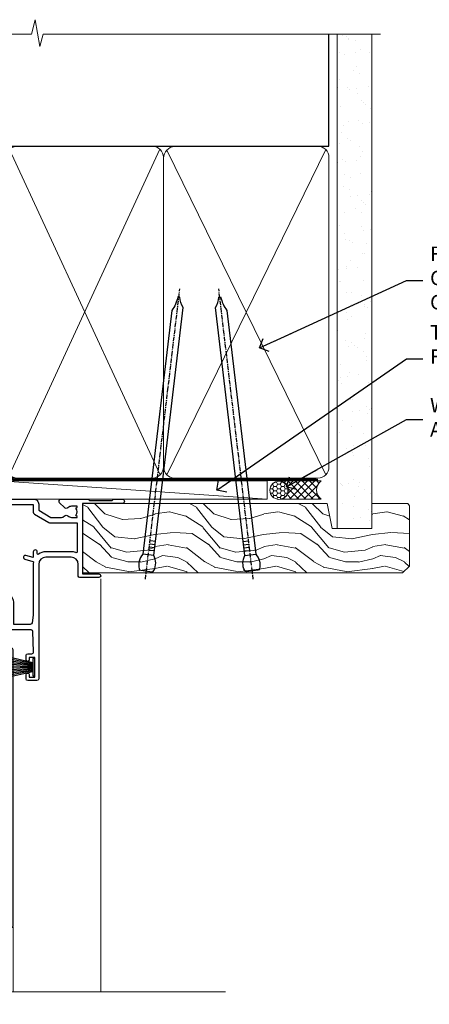
# Model space of a CAD drawing. Units: millimetres. Extents: x 0 to 209961, y -991 to 1143.
# Drawn here: x 4984 to 5096, y 872 to 1143 of the extents above; entities that cross this region are included whole.
import ezdxf
from ezdxf import colors
from ezdxf.entities.mleader import LeaderData, LeaderLine
from ezdxf.math import Vec2, Vec3

# ---------------------------------------------------------------- set-up
doc = ezdxf.new("R2010")
doc.units = ezdxf.units.MM
doc.linetypes.add('CENTER', pattern=[2, 1.25, -0.25, 0.25, -0.25])
doc.linetypes.add('Dashed', pattern=[564.4444465637206, 282.2222232818604, -282.2222232818602])
doc.layers.add('Aluminium Systems Ltd Joinery Detail', color=7, linetype='Continuous')
doc.layers.add('Aluminium Systems Ltd Notes', color=7, linetype='Continuous')
doc.styles.get("Standard").update_dxf_attribs({"font": 'arial.ttf'})

# ---------------------------------------------------------------- blocks, each defined once
blk = doc.blocks.new('_Open90')
at = {"color": 0, "linetype": 'ByBlock', "lineweight": -2}
for p, q in [((0, 0), (-2.439666651745029, 0)), ((-0.5, 0.5), (0, 0)), ((0, 0), (-0.5, -0.5))]:
    blk.add_line(p, q, dxfattribs=at)
blk = doc.blocks.new('NZ212')
at = {"color": 8}
for p, q in [((-3.500000000000561, 5.193747284970243), (-3.500000000000504, 0.8062527150308938)), ((3.499999999999496, 0.8062527150308938), (3.499999999999439, 5.193747284970243))]:
    blk.add_line(p, q, dxfattribs=at)
blk.add_lwpolyline([(3.499999999999325, 0.806252715030837, -0.2303579185802505), (-3.500000000000391, 0.8062527150308938, -0.4607158371604556), (-7.000000000000504, 0.8062527150299843), (-7.000000000000448, 5.193747284970527, -0.4607158371605248), (-3.500000000000391, 5.1937472849703, -0.2303579185802505), (3.499999999999496, 5.1937472849703, -0.460715837160475), (6.999999999999432, 5.193747284970243), (6.999999999999488, 0.8062527150307233, -0.4607158371604521)], format="xyb", close=True, dxfattribs=at)
for points in [[(-5.249999999999993, 6.000000000001137), (5.25, 6.000000000001137)], [(-5.249999999999993, 0), (5.25, 0)]]:
    blk.add_lwpolyline(points, dxfattribs=at)
blk.add_lwpolyline([(-4.999999999999993, 6.000000000001137, -0.4142135623730951), (-4.199999999999982, 6.800000000001091), (4.199999999999989, 6.800000000001091, -0.414213562373095), (5, 6.00000000000108)], format="xyb", dxfattribs=at)
blk = doc.blocks.new('C438-20694')
blk.add_lwpolyline([(25.21254076055509, 0.7499998121184035, -0.414213562373095), (24.46254076055509, -1.87881596502848e-07), (22.71253547302938, -1.87881596502848e-07, -0.6681786379192989), (22.57111411679187, 0.3414211683557369), (23.22969276055453, 0.9999998121184035), (24.01255076055502, 0.9999998121184035), (24.01255076055502, 2.499999812118403), (1.500000593779706, 2.499999812118403), (1.000000593779706, 1.999999812118403), (0.2000005937796949, 1.999999812118403, -0.414213562373095), (5.937797062927075e-07, 2.199999812118392), (5.937797062927075e-07, 20.79999981211841, -0.414213562373095), (0.2000005937796949, 20.9999998121184), (3.399990593779595, 20.9999998121184, -0.414213562373095), (3.899990593779595, 20.4999998121184), (3.899990593779595, 19.35001781211849, -0.9999999999999999), (2.999960593779807, 19.35001781211849), (2.999960593779807, 19.9999998121184), (1.500000593779706, 19.9999998121184), (1.500000593779706, 14.59999981211831), (2.999960593779807, 14.59999981211831), (2.999960593779807, 15.24997681211835, -0.9999999999999999), (3.899990593779595, 15.24997681211835), (3.899990593779595, 14.34999981211831, -0.414213562373095), (3.149990593779595, 13.59999981211831), (1.500000593779706, 13.59999981211831), (1.500000593779706, 3.699999812118222), (3.800010593780545, 3.699999812118222), (3.800010593780545, 5.299999812118131, -0.9999999999999999), (4.600010593779817, 5.299999812118131), (4.600010593779817, 3.699999812118222), (24.46254076055509, 3.699999812118222, -0.414213562373095), (25.21254076055509, 2.949999812118222)], format="xyb", close=True)
blk = doc.blocks.new('DY470')
blk.add_lwpolyline([(5.750000019156957, 8.125391938145093), (8.75000001915696, 9.999999993873065), (8.75000001915696, 11.49999999387307), (0.3278039490302049, 10.7631533157444, 0.3639702342661999), (0.1459961579613847, 10.58134552467558), (1.915696401511013e-08, 8.912602022139758), (1.750000019156953, 8.912602022139755), (1.750000019156964, 5.912602022139762), (1.915696756782381e-08, 5.759496860969403), (1.915696756782381e-08, 5.459496860969391), (2.488722105443436, 2.493553373668941), (1.950000019156963, 2.446421298327838), (1.950000019156963, 2.146421298327837), (3.751061344076014, -6.12693185075841e-09), (4.154563361906835, -6.12693185075841e-09), (8.75000001915696, 2.241344210304117), (8.750000019156946, 3.041344210304118), (5.75000001915696, 2.778878219726348), (5.75000001915695, 4.261824901123624), (8.750000019156946, 5.725022666821207), (8.750000019156946, 6.525022666821215), (5.75000001915696, 6.262556676243449)], format="xyb", close=True)
blk = doc.blocks.new('C471-20683')
at = {"flags": 128}
for points in [[(38.50000000024079, 57.99999991084985), (38.50000000024124, 60.99999991084985), (36.90000000020677, 60.99999991084985, -0.9999999999999999), (36.90000000020677, 61.79999991085094), (38.50000000024079, 61.79999991084912), (38.50000000024033, 69.49999991084985), (37.00000000020805, 69.49999991084985, -0.4142135623724957), (36.50000000020805, 69.99999991084803), (36.50000000020623, 71.29999991085094, -0.9999999999999999), (37.40000000020677, 71.29999991085094), (37.40000000020677, 70.49999991084985), (38.90000000020677, 70.49999991084985), (38.90000000020677, 75.99999991084985), (37.40000000020677, 75.99999991084985), (37.40000000020586, 75.19999991085058, -0.9999999999999999), (36.50000000020714, 75.19999991085058), (36.50000000024033, 76.49999991084985, -0.414213562373095), (37.00000000024033, 76.99999991084985), (39.50000000024079, 76.99999991084985, -0.414213562373095), (40.00000000024079, 76.49999991084985), (40.00000000024079, 0.4999999108498514, -0.414213562373095), (39.50000000024079, -8.915014859667281e-08), (38.90000000024042, -8.915014859667281e-08, -0.414213562373095), (38.40000000024042, 0.4999999108498514), (38.40000000024042, 3.999999910849851), (1.600000000240698, 3.999999910849624), (1.600000000240698, 0.499999910849624, -0.414213562373095), (1.100000000240698, -8.915037597034825e-08), (0.5000000002407887, -8.915037597034825e-08, -0.414213562373095), (2.407887222943828e-10, 0.499999910849624), (2.407887222943828e-10, 57.49999991084985, -0.414213562373095), (0.5000000002407887, 57.99999991084985), (9.604407955129545, 57.99999991085008, -0.6690645461982968), (10.09505984306384, 56.8113469992239, 2.4225992824174), (12.70494015741781, 56.81134699922413, -0.6690645461983258), (13.19559204535176, 57.99999991085011), (23.50000000024079, 57.99999991084985, -0.9999999999999999), (23.50000000024079, 56.99999991084991), (22.00000000024079, 56.99999991085008), (22.00000000024079, 55.49999991085008), (26.55662432726672, 55.49999991085008), (27.85566243294329, 57.74999991085031, -0.2679491924311882), (28.28867513483533, 57.99999991085031)], [(38.40000000024042, 5.59999991084976), (38.40000000024042, 56.39999991084971), (28.92376043094441, 56.39999991085017), (27.91339745986193, 54.64999991085014, -0.2679491924311272), (26.61435935418535, 53.89999991085017), (21.90000000024042, 53.89999991085017, -0.414213562373095), (20.40000000024042, 55.39999991085017), (20.40000000024042, 56.39999991084994), (14.98224789786013, 56.39999991084966, 0.4719332409101741), (14.78596034182578, 56.16164374646638, -1.214321321226918), (8.01403965865461, 56.16164374646655, 0.4719332409099701), (7.817752102621171, 56.39999991084971), (1.600000000240698, 56.39999991084971), (1.600000000240698, 5.599999910849533), (8.397917389780787, 5.599999910849533, 0.5745711542946811), (8.57195116430296, 5.898550635488903, -0.3376103493479403), (9.105882353182096, 9.802069462678105, -0.9999999999999999), (10.09411764729953, 8.810408732659653, 2.420132881565951), (12.70588235318235, 8.810408732659567, -0.9999999999999999), (13.69411764729949, 9.802069462677593, -0.3376103493483284), (14.22804883617562, 5.898550635485037, 0.5745711542949179), (14.40208261069006, 5.599999910849363), (25.59791738978106, 5.59999991084976, 0.5745711542938665), (25.77195116429994, 5.898550635487254, -0.3376103493479106), (26.30588235318186, 9.80206946267748, -0.9999999999998391), (27.29411764729906, 8.810408732659937, 2.420132881565951), (29.90588235318216, 8.810408732659397, -0.9999999999998793), (30.89411764729959, 9.80206946267748, -0.3376103493482747), (31.42804883617566, 5.898550635485037, 0.5745711542953365), (31.60208261069079, 5.599999910849675)]]:
    blk.add_lwpolyline(points, format="xyb", close=True, dxfattribs=at)
blk = doc.blocks.new('DY221-Comp')
blk.add_lwpolyline([(-1.819871826605237, -0.8847475032970114), (-2.101763809020483, -0.9602802323379838, 0.3394542588633712), (-2.249999999999986, -1.1534653975958), (-2.25, -1.800000000000023, -0.1052493344124674), (-2.267337635713675, -1.881452198701658), (-3.79334408928418, -5.303630496754121, -0.9133919180647162), (-4.735844364969743, -4.981867646145822), (-3.771331644650719, -1.015104479072153, 0.1257362244887155), (-3.772484225380808, -0.9160877285099478), (-4.004079121606921, -0.05176380945898029, -0.1316524975874038), (-4.004079121606921, 0.05176380858204754), (-3.772484225380808, 0.9160877285099029, 0.1257362244887155), (-3.771331644650719, 1.015104479072108), (-4.735844364969743, 4.981867646145777, -0.913391918064716), (-3.79334408928418, 5.303630496754077), (-2.267337635713675, 1.881452198701614, -0.1052493344124674), (-2.25, 1.799999999999978), (-2.249999999999986, 1.153465397595762, 0.3394542588633712), (-2.101763809020483, 0.960280232337946), (-1.819871826605237, 0.8847475032969736)], format="xyb")
blk.add_lwpolyline([(0, 1.124999999999981), (-0.301442841485013, -1.887379141862766e-14), (1.4210854715202e-14, -1.125000000000033), (-1.4210854715202e-14, -2.500000000000004), (-1, -2.499999999999976), (-1, -1.118033988749891, -0.447213595499958), (-2.25, -4.662936703425657e-15, -0.4472135954999584), (-1, 1.118033988749853), (-1, 2.499999999999953), (0, 2.499999999999953)], format="xyb", close=True)
blk = doc.blocks.new('PBF48650-2B')
for p, q in [((-1.250000000000028, 0.5000000000001634), (-2.597665527984248, 6.346691168916394)), ((-1.022727272727309, 0.5000000000001634), (-2.128493964101324, 6.397226468794443)), ((-0.795454545454561, 0.5000000000001634), (-1.657446624792101, 6.437757965357065)), ((-0.5681818181818699, 0.5000000000001634), (-1.184937038905332, 6.468216902703205)), ((-0.3409090909091788, 0.5000000000004192), (-0.71138121578241, 6.488551611591646)), ((-0.113636363636374, 0.5), (-0.2577903688768401, 7.498515529937265)), ((0.113636363636374, 0.5), (0.2577903688768401, 7.498515529937265)), ((0.3409090909091788, 0.5000000000004192), (0.71138121578241, 6.488551611591646)), ((0.5681818181818699, 0.5000000000001634), (1.184937038905332, 6.468216902703205)), ((0.795454545454561, 0.5000000000001634), (1.657446624792101, 6.437757965357065)), ((1.022727272727309, 0.5000000000001634), (2.128493964101324, 6.397226468794443)), ((1.250000000000028, 0.5000000000001634), (2.597665527984248, 6.346691168916394))]:
    blk.add_line(p, q)
blk.add_lwpolyline([(-2.400000000000006, 0), (2.400000000000006, 0), (2.400000000000006, 0.5), (-2.400000000000006, 0.5)], close=True)
blk = doc.blocks.new('SH276B')
blk.add_blockref('PBF48650-2B', (0, 0))
blk = doc.blocks.new('F352-22119')
at = {"ltscale": 0.2, "flags": 128}
blk.add_lwpolyline([(70.69999960398638, 1.650000099022435, -0.9999999999999999), (71.59999959398704, 1.650000099022435), (71.59999959398704, 1.000000105023645), (73.09999957898765, 1.000000105023645), (73.09999957898765, 6.399964116176051), (71.60000361648747, 6.399964116176051), (71.60000361648883, 5.749964122175442, -0.9999999999999999), (70.70000362648864, 5.749964122175442), (70.70000362648682, 6.899964105675025, -0.414213562373095), (71.20000362648682, 7.399964105675025), (72.28462234180881, 7.399964105675423, 0.4231146226010176), (72.78439292466248, 7.915108890756272), (72.61469237659765, 13.5151449006214, 0.4053681750130666), (72.11492179374511, 14.00000011554013), (60.59999960404787, 14.00000011553922, -0.414213562373095), (60.09999960404787, 14.50000011553922), (60.09999960405059, 17.30000011489184, -0.4142135623766468), (60.39999960405441, 17.60000011489203), (60.99999960405114, 17.6000001148802, -0.4142135623668794), (61.29999960404677, 17.30000011488093), (61.29999960404496, 15.50000011555105), (65.79999973338602, 15.50000011554923), (65.7999997333842, 21.50000011553922, 0.414213562373095), (65.2999997333842, 22.00000011553922), (34.59999960398966, 22.00000011553945, 0.414213562373095), (34.29999960399039, 21.70000011553995), (34.29999960399039, 18.40000011554523), (33.89999960399985, 18.00000011553922), (34.29999960399039, 17.60000011553413), (34.29999960399039, 14.50000011553922, -0.414213562373095), (33.79999960399039, 14.00000011553922), (27.49999960398748, 14.00000011553922, -0.414213562373095), (26.99999960398748, 14.50000011553922), (26.99999957450166, 36.50002671990725, 0.4142135943829622), (26.4999995198574, 37.00002671990725), (26.29999904467297, 37.00002668702083, -0.4142136111228518), (26.09999901158483, 37.20002668722165), (26.09999901218873, 37.80002669069719, -0.4142135088270812), (26.29999897562595, 38.00002669069792), (26.39999901239173, 38.00002670897877), (26.39999902035822, 45.90869165123397, 0.4400105305912078), (25.31284327861397, 46.90488634941241), (6.512844403188481, 45.26009959257794, 0.3888787315630561), (5.600000145939362, 44.26390489549314), (5.600000139631106, 38.00002672992443), (5.700000176194976, 38.00002671144168, -0.414213508825749), (5.90000013943029, 37.80002671123995), (5.900000138829114, 37.20002670776441, -0.4142136111268476), (5.700000105538152, 37.00002670776459), (5.499999629649778, 37.00002674105482, 0.414213594383495), (4.999999574501658, 36.50002674155778), (4.999999552346367, 14.50000013340352, -0.4142135626671839), (4.499999551844326, 14.00000013340352), (0.4999995523463667, 14.00000013743167, -0.4142135626682494), (-4.476536332731484e-07, 14.50000013793553), (-4.439301619640901e-07, 18.19615255762048, -0.1316524978434623), (0.4019233462273633, 19.6961525602371), (2.198076337193847, 22.80718079152262, 0.1316524973312993), (2.600000125841348, 24.30718078850234), (2.600000146861589, 45.18023606950985, -0.3888787321424332), (5.338532921626779, 48.16882016404881), (26.54357745999698, 50.02402114921344, 0.388878731562036), (26.99999958862071, 50.52211849775605), (26.99999960363277, 68.50000016389342, -0.4142135473095657), (27.49999960363277, 69.00000013817836), (36.79999960363386, 69.00000013817836, -0.414213562373095), (36.99999960363387, 68.80000013817855), (36.99999960363641, 67.70000013817909, -0.4142135623744267), (36.79999960363568, 67.50000013817818), (33.05620280263031, 67.50000013817927, 0.3506406725287619), (32.56845286833096, 67.11000014541098, -0.5711882837191828), (31.33842301196034, 66.71456059581254, 0.1837465194529629), (30.32499960364987, 67.1000001562322), (28.79999960363205, 67.10000015624675), (28.79999960363205, 66.85462709378746), (29.15678182787781, 66.55525126101267, 0.3639702342660622), (29.15678182787758, 64.59474905146773), (28.79999960363205, 64.29537321869222), (28.79999960363205, 64.05000015624748), (30.32499960362986, 64.05000015624702, 0.1837465194585711), (31.33842301198956, 64.43543971669315, -0.5666580929866826), (32.56612557421204, 64.05000015624745), (36.49999960363277, 64.05000015624748, -0.414213562373095), (36.99999960363277, 63.55000015624748), (36.99999960363459, 54.00000011579206, 0.4142135623866807), (40.99999960362913, 50.00000011560107), (72.79981430836744, 50.00000011523363, -0.4142525072282426), (74.20000045827636, 48.60000012760904), (74.20000045827658, 46.90829050447357), (77.5485576376883, 44.97500011554413), (80.50779977224158, 44.97500011554413, 0.2151364099820835), (81.25751136607475, 45.31323540957117, -0.4177955218262732), (82.251919983589, 45.36910123903664, 0.1859457451061216), (83.27500000543444, 44.97500011555082), (84.80000000543589, 44.97500011554595), (84.80000000543589, 45.2203731779916), (84.44321778118831, 45.51974901076821, 0.3639702342658036), (84.443217781188, 47.48025122031089), (84.80000000543589, 47.77962705308639), (84.80000000543589, 48.02500011554568), (83.27500000543444, 48.02500011553158, 0.1859457451661195), (82.25191998331637, 47.63089899181512, -0.3996395437338625), (81.28733473453177, 47.65502536851882), (79.96662405621976, 48.97573604682813, -0.6681786379194925), (80.3908881249314, 50.00000011554037), (87.8000000081098, 50.00000011553922), (88.20000000810944, 49.60000011553959), (94.40000000811017, 49.60000011553959), (94.8000000081098, 50.00000011553922), (97.20000000810944, 50.00000011553922, -0.9999999999999999), (97.20000000810944, 48.8000001155385), (86.30000000350958, 48.8000001155385), (86.30000001327755, 29.40000011559525), (90.80000001352857, 29.40000011556205, -0.9999999999999999), (90.80000001352857, 28.40000011556137), (85.50000001360024, 28.4000001155616, -0.41421356221726), (85.10000001360066, 28.80000011534841), (85.10000001189621, 32.00000011660333, 0.4142135622172599), (83.10000001189621, 34.00000011553922), (76.19999960399366, 34.00000011553968, 0.4142135623729618), (74.19999960399343, 32.00000011554013), (74.19999960398638, 0.5000001155228517, -0.414213562373095), (73.69999960398638, 1.155228517291107e-07), (71.19999959898598, 1.155237612238125e-07, -0.414213562373095), (70.69999960398593, 0.5000001105233594)], format="xyb", close=True, dxfattribs=at)
blk.add_lwpolyline([(72.75213928023226, 32.60187984948747, 0.04323307637283182), (72.69999960181997, 32.00000012493885), (72.69999960181815, 18.00000012494704), (72.36736036173062, 15.92100487439288, -0.3684720233169294), (71.8736400457725, 15.50000012494704), (67.3000005790251, 15.50000012494885), (67.30000057902532, 21.70000012494094, 0.4142135623731689), (65.50000057902582, 23.50000012494067), (34.59999960181597, 23.50000012493976, 0.414213562373169), (32.79999960181669, 21.70000012493867), (32.80000047655778, 16.20000011553995), (31.2155025365588, 16.20000015299385), (30.98466203798651, 17.06150823143322, 0.9999998751574932), (30.11532998715268, 16.82857142114673), (30.28375506142913, 16.20000011553995), (28.4999996061066, 16.20000011553995), (28.49999960368007, 32.69999970628461), (30.28642260335403, 32.69999970627643), (30.11533005917279, 32.06147440741279, 1.000000000000035), (30.9846632327168, 31.82853700514008), (31.16592535206187, 32.50501562950278, 0.06554353839585222), (31.19999960368079, 32.76383496537775), (31.19999960366275, 33.95000015293382, 1.000000000007855), (30.09999960366406, 33.95000015292473), (30.09999960366406, 33.79999970627679), (28.49999960619755, 33.79999970627679), (28.49999960610842, 62.50000014300687), (35.49999955879832, 62.50000015606085), (35.4999996014609, 54.00000012526263, 0.4142135623866562), (40.99999960145362, 48.5000001250007), (72.70000044901974, 48.5000001249534), (72.70000044901792, 46.3886752716032, 0.2679491924314067), (73.00000044901893, 45.86906002933217), (77.00740335524063, 43.5553848826755, 0.1316524975869819), (77.3074033552399, 43.47500012494685), (84.80000000401708, 43.47500012494558), (84.80000000801522, 35.53270447235511, -0.529574829169906), (84.38947369236449, 35.25380676058118, 0.0946082725595243), (83.10000000972252, 35.50000012493885), (76.19999960399366, 35.50000011554013, 0.1605488166760498), (74.11891852067487, 34.81408993724965, -0.6157078746010799), (73.79999960182106, 34.97489506965994), (73.79999960182033, 35.45000012493958, 0.999999999999173), (72.69999960181906, 35.45000012493867), (72.69999960372263, 33.943311287451), (70.69235007486861, 34.48125935739219, 0.9999999999965911), (70.40764912525412, 33.41874094847636), (72.60688249976522, 32.82945814180741, -0.3883871701474825), (72.7521392805497, 32.60187984943217)], format="xyb", dxfattribs=at)
blk = doc.blocks.new('AL35 Bifold Door Head')
at = {"layer": 'Aluminium Systems Ltd Joinery Detail', "lineweight": 5}
h = blk.add_hatch(dxfattribs=at)
h.set_pattern_fill('NET', color=256, scale=0.5, angle=-45.00000000000003)
h.set_pattern_definition([(314.9999999999999, (321.5546026929669, -71.77286921517953), (1.122532015133645, 1.122532015133644), []), (44.99999999999994, (321.5546026929669, -71.77286921517953), (-1.122532015133644, 1.122532015133645), [])])
edge = h.paths.add_edge_path()
edge.add_line((-243.0679373658213, 90.37785215300391), (-243.0679373658222, 90.46943422267032))
edge.add_arc((-232.4606787535949, 95.37785215289477), 11.68787841502612, 204.8319352716072, 205.3276199955107)
edge.add_line((-243.0250765994506, 90.37785215300391), (-243.0679373658213, 90.37785215300391))
edge = h.paths.add_edge_path()
edge.add_arc((-249.1482378374758, 132.257365214311), 39.91808034929969, -98.66012635136639, -81.37059348159772, ccw=False)
edge.add_line((-255.1588175461611, 92.79439433857988), (-255.1588175461611, 89.88346264637948))
edge.add_line((-255.1588175461611, 89.88346264637948), (-243.1588175462075, 89.88346264639404))
edge.add_line((-243.1588175462066, 89.88346264639404), (-243.1588175462084, 92.7911773651158))
for p, q in [((-278.6390331002012, 184.533876720976), (-285.3890331001976, 184.533876720976)), ((-272.6473826489855, 185.1588700368338), (-280.6473826489855, 185.1588700368338)), ((-278.0140331001994, 183.908876720976), (-286.0140331001994, 183.908876720976)), ((-278.6390331002031, 183.283876720976), (-285.3890331001994, 183.283876720976)), ((-271.2640331002012, 174.883876091837), (-292.7640331002012, 174.883876091837)), ((-278.6390331002031, 175.7838767209469), (-285.3890331001994, 175.7838767209469)), ((-271.2640331002012, 156.883876091837), (-292.7640331002012, 156.883876091837)), ((-243.1588175462066, 86.01212167122867), (-255.1588175462066, 89.88346264639404)), ((-243.1588175462066, 89.88346264639404), (-255.1588175462066, 86.01212167122867))]:
    blk.add_line(p, q, dxfattribs=at)
at = {"layer": 'Aluminium Systems Ltd Joinery Detail', "linetype": 'Continuous', "lineweight": 5}
for p, q in [((-206.7121648110633, 176.8816567350041), (-206.7121648110633, 63.19646972196279)), ((-270.9151546680832, 63.19646972196279), (-270.9151546680832, 80.36557648608505)), ((-230.8855217012688, 63.19646972196279), (-230.8855217012688, 81.06998311790085))]:
    blk.add_line(p, q, dxfattribs=at)
at = {"layer": 'Aluminium Systems Ltd Joinery Detail'}
blk.add_line((-298.0159085472069, 160.697752135371), (-298.0159085472069, 63.19646972196279), dxfattribs=at)
at = {"layer": 'Aluminium Systems Ltd Joinery Detail', "lineweight": 5, "ltscale": 3}
for p, q in [((-260.1588175461611, 92.79439433857988), (-260.1588175461611, 63.19646972196279)), ((-259.1588175461611, 92.79439433857988), (-259.1588175461611, 63.19646972196279)), ((-258.1588175461611, 92.79439433857988), (-258.1588175461611, 63.19646972196279)), ((-257.1588175461611, 92.79439433857988), (-257.1588175461611, 63.19646972196279)), ((-256.1588175461611, 92.79439433857988), (-256.1588175461611, 63.19646972196279)), ((-242.16312344991, 92.88387723889173), (-242.16312344991, 63.19646972196279)), ((-241.16312344991, 92.88387723889173), (-241.16312344991, 63.19646972196279)), ((-240.16312344991, 92.88387723889173), (-240.16312344991, 63.19646972196279)), ((-239.16312344991, 92.88387723889173), (-239.16312344991, 63.19646972196279)), ((-238.16312344991, 92.88387723889173), (-238.16312344991, 63.19646972196279))]:
    blk.add_line(p, q, dxfattribs=at)
at = {"layer": 'Aluminium Systems Ltd Joinery Detail', "lineweight": 5}
for points in [[(-285.4890337293373, 183.1838760918363), (-285.3890331001994, 183.283876720976), (-286.0140331001994, 183.908876720976), (-285.3890331001976, 184.533876720976), (-286.0140331001994, 185.1588767209832), (-285.3890331001994, 185.7838767209832), (-278.6390331002031, 185.7838767209832), (-278.0140331002012, 185.1588767209832), (-278.6390331002031, 184.533876720976), (-278.0140331002012, 183.908876720976), (-278.6390331002031, 183.283876720976), (-278.5390324710634, 183.1838760918363)], [(-285.9890324710841, 176.383876091837), (-285.3890331001994, 175.7838767209469), (-285.7890337293129, 175.383876091837)], [(-278.2390324710896, 175.383876091837), (-278.6390331002031, 175.7838767209469), (-278.0390337293165, 176.383876091837)], [(-271.0140331002012, 110.0174664311053), (-271.0140331002012, 156.383876091837), (-297.5140331002012, 156.383876091837), (-297.5140331002012, 84.30864348158138)], [(-285.0140331002012, 156.383876091837), (-285.0140331002012, 84.30864348158138)], [(-261.1588175461611, 63.19646972196279), (-261.1588175461611, 92.70093029316922), (-260.1557414615681, 93.79439433857988), (-256.1588791982349, 93.79439433857988), (-255.1588175461611, 92.79439433857988), (-255.1588175461611, 63.19646972196279)], [(-243.16312344991, 63.19646972196279), (-243.16312344991, 92.79041319347743), (-242.160047365317, 93.88387723889173), (-238.1631851019838, 93.88387723889173), (-237.16312344991, 92.88387723889173), (-237.16312344991, 63.19646972196279)]]:
    blk.add_lwpolyline(points, dxfattribs=at)
for points in [[(-271.2640331002012, 174.883876091837), (-271.7640331002012, 175.383876091837), (-292.2640331002012, 175.383876091837), (-292.7640331002012, 174.883876091837), (-292.7640331002012, 156.883876091837), (-292.2640331002012, 156.383876091837), (-271.7640331002012, 156.383876091837), (-271.2640331002012, 156.883876091837)], [(-243.1588175462066, 89.88346264639404), (-255.1588175462066, 89.88346264639404), (-255.1588175462066, 86.01212167122867), (-243.1588175462066, 86.01212167122867)]]:
    blk.add_lwpolyline(points, close=True, dxfattribs=at)
at = {"layer": 'Aluminium Systems Ltd Joinery Detail', "linetype": 'Continuous', "lineweight": 5}
blk.add_lwpolyline([(-271.0121885558183, 84.30864348158138), (-286.3032020823885, 84.30864348158138), (-287.1667074130019, 81.44604886669185), (-287.4167074130019, 87.08447828732096), (-288.3212054830547, 84.30864348158138), (-299.7207280679941, 84.30864348158138)], dxfattribs=at)
at = {"layer": 'Aluminium Systems Ltd Joinery Detail', "linetype": 'Continuous', "lineweight": 5, "ltscale": 0.12}
blk.add_lwpolyline([(-172.2985653366313, 63.19646303781337), (-247.8579581342692, 63.19646303781337), (-248.7616685427547, 59.76255931877677), (-250.0282618061228, 67.18058422653849), (-251.0656250006341, 63.19646303781337), (-304.7267123263227, 63.19646303781337)], dxfattribs=at)
at = {"layer": 'Aluminium Systems Ltd Joinery Detail', "lineweight": 5}
blk.add_arc((-249.1479405704731, 133.3662347832505), 41.01469101535079, 261.5727076932447, 278.3965724737259, dxfattribs=at)
at = {"rotation": 90}
blk.add_blockref('SH276B', (-224.9121652456042, 152.5838225452899), dxfattribs=at)
at = {"layer": 'Aluminium Systems Ltd Joinery Detail'}
blk.add_blockref('F352-22119', (-298.0121648245922, 148.8838404346898), dxfattribs=at)
at = {"layer": 'Aluminium Systems Ltd Joinery Detail', "lineweight": 5, "extrusion": (0, 0, -1), "xscale": -1, "zscale": -1}
blk.add_blockref('NZ212', (282.0140331001994, 176.383876091837), dxfattribs=at)
at = {"layer": 'Aluminium Systems Ltd Joinery Detail', "xscale": -1, "rotation": 180}
blk.add_blockref('C471-20683', (-270.8587393996495, 157.883876959726), dxfattribs=at)
at = {"layer": 'Aluminium Systems Ltd Joinery Detail', "lineweight": 5, "xscale": -1, "rotation": 180}
for name, p in [('C438-20694', (-270.86733706, 101.8838768610112)), ('DY470', (-268.5513230349488, 89.3714700710334))]:
    blk.add_blockref(name, p, dxfattribs=at)
at = {"layer": 'Aluminium Systems Ltd Joinery Detail', "lineweight": 9, "ltscale": 0.12}
blk.add_blockref('DY221-Comp', (-231.9587393994434, 84.63387704887646), dxfattribs=at)
blk = doc.blocks.new('Nail 75 JH')
at = {"linetype": 'CENTER'}
blk.add_line((0, 2.300118051928621), (0, -78.25849807356508), dxfattribs=at)
for p, q in [((1.5, -4.488319011024487), (-1.5, -4.488319011024458)), ((1.499999999999886, -5.730112436134704), (0.1255879953777708, -5.730112436134732)), ((1.499999999999886, -6.600592455787137), (0.1255879953777708, -6.600592455787137)), ((1.499999999999886, -7.471072475439541), (0.1255879953777708, -7.471072475439541)), ((1.499999999999886, -8.341552495091946), (0.1255879953778276, -8.341552495091946))]:
    blk.add_line(p, q)
blk.add_lwpolyline([(-1.5, -4.488319011024458, -0.2475267649991796), (-2.057234792368547, -0.3562033463117587, -0.331135080274166), (-1.578358480166685, 0), (1.578358480166685, 0, -0.331135080274166), (2.057234792368547, -0.3562033463117587, -0.2475267649991796), (1.499999999999886, -4.488319011024487), (1.5, -73.20877276569331, 0.1245641564323093), (0.2845258915276077, -75.96790802185205), (-0.2515467734666004, -75.96790802185205, 0.1012549879648114), (-1.5, -72.05351818931658)], format="xyb", close=True)
blk = doc.blocks.new('Stucco Recessed CC AL35 Liner Hinged Door')
at = {"layer": 'Aluminium Systems Ltd Joinery Detail', "lineweight": 5}
h = blk.add_hatch(dxfattribs=at)
h.set_pattern_fill('HONEY', color=256, scale=0.2211125000000359, angle=360, style=0)
h.set_pattern_definition([(0, (-467.495196649189, -268.0209684003894), (1.053048281250171, 0.6079775633750983), [0.7020321875001139, -1.404064375000228]), (120, (-467.495196649189, -268.0209684003894), (-1.053048155438884, 0.6079777812866397), [0.7020321875001022, -1.404064375000204]), (59.99999999999994, (-467.495196649189, -268.0209684003894), (1.258112869470804e-07, 1.215955344661738), [-1.404064375000228, 0.7020321875001139])])
edge = h.paths.add_edge_path()
edge.add_arc((52.83475623939239, 2.930632996623899), 2.5, 180.0000000000001, 360.00000000000006, ccw=False)
edge.add_arc((52.83475623939239, 2.930632996623899), 2.5, 0, 180.0000000000001, ccw=False)
h = blk.add_hatch(dxfattribs=at)
h.set_pattern_fill('NET', color=256, scale=0.4422249999999999, angle=225, style=0)
h.set_pattern_definition([(315, (-1834.954448102441, 4373.742029692468), (-0.9928234407849511, -0.9928234407849515), []), (225, (-1834.954448102441, 4373.742029692468), (-0.9928234407849515, 0.9928234407849511), [])])
edge = h.paths.add_edge_path()
edge.add_line((64.43456022031705, 5.493939559484716), (53.69162340054027, 5.500494018391691))
edge.add_arc((52.85522487365461, 3.035632060506032), 2.602903564714436, 283.05461229937526, 431.25644836746125, ccw=False)
edge.add_line((53.44316791590927, 0.5), (64.4791757850976, 0.5))
edge.add_arc((66.38332191296058, 3.014180606623995), 3.153866927914105, 128.1626499734255, 232.8610770962096, ccw=False)
h = blk.add_hatch(dxfattribs=at)
h.set_pattern_fill('WOOD-3', color=256, scale=97.5, angle=30, style=0, pattern_type=2)
h.set_pattern_definition([(4.76359999999984, (490.7248856092242, -7171.838047056801), (-330.0000283895876, -29.9997459798375), [3.612479999999951, -357.6353699999959]), (348.6901, (494.3248856092237, -7171.538047056802), (120.0000225669286, -29.9999289648483), [4.58912999999999, -148.3814699999997]), (314.9999999999999, (498.8248856092237, -7172.438047056799), (-3.306523113702664e-14, -30.00000928346856), [3.39411, -39.03228]), (313.1523999999999, (501.2248856092242, -7174.838047056801), (420.0000850164654, -449.9999261252569), [6.579509999999999, -651.37185]), (347.0054000000001, (505.7248856092242, -7179.638047056804), (-270.0000230324819, 59.99992732735074), [4.002509999999999, -396.2474099999998]), (360, (509.6248856092247, -7180.538047056802), (29.99999999999997, -30.00000000000003), [7.5, -22.5]), (9.462299999999765, (517.1248856092247, -7180.538047056802), (-150.0000232108592, -29.99994417607295), [3.649649999999993, -178.8332099999998]), (5.710599999999713, (490.7248856092242, -7179.938047056799), (-269.9999827048756, -30.00003943998845), [3.014969999999958, -298.4813099999965]), (360, (493.7248856092242, -7179.638047056804), (29.99999999999997, -30.00000000000003), [4.5, -25.5]), (331.6992, (498.2248856092242, -7179.638047056804), (329.9998535928922, -180.0002662262795), [4.429439999999992, -438.5152499999991]), (307.8749999999999, (502.1248856092247, -7181.738047056799), (-120.0000559467582, 149.9999729816166), [6.841049999999986, -335.2115699999996]), (320.7106, (506.3248856092237, -7187.138047056804), (180.0000191874755, -149.9999889572949), [4.263809999999983, -422.1163199999984]), (353.6597999999999, (509.6248856092247, -7189.838047056801), (239.9999820781927, -30.00004736879107), [5.43324, -266.22831]), (11.88869999999988, (515.0248856092226, -7190.438047056799), (-419.9999190314803, -90.00031605746501), [5.82494999999993, -576.669689999991]), (6.709799999999706, (490.7248856092242, -7189.238047056799), (270.0000299325391, 29.99981643732056), [5.135159999999992, -508.3820999999995]), (356.6335, (495.8248856092237, -7188.638047056804), (479.999979659061, -30.00032890063538), [5.10881999999993, -505.7727899999929]), (326.3098999999999, (500.9248856092231, -7188.938047056799), (-59.99998673313475, 30.00004003521583), [5.408339999999997, -102.75822]), (312.5103999999999, (505.4248856092231, -7191.938047056799), (299.9997215504041, -330.0002602161362), [4.883640000000001, -483.48096]), (345.0686, (508.7248856092242, -7195.538047056802), (330.0000160477658, -89.99990861934462), [4.657259999999938, -461.0679899999938]), (360, (513.2248856092242, -7196.738047056799), (29.99999999999997, -30.00000000000003), [3.6, -26.4]), (12.99459999999981, (516.8248856092237, -7196.738047056799), (270.0000230324819, 59.99992732735004), [4.002509999999988, -396.2474099999986]), (360, (500.0248856092226, -7166.738047056799), (29.99999999999997, -30.00000000000003), [0, -30]), (136.8475999999999, (504.2248856092242, -7171.238047056799), (449.9999261252561, -420.0000850164664), [6.579509999999987, -651.3718499999991]), (153.4348999999999, (499.4248856092231, -7196.738047056799), (-29.99997473822719, 30.00003928189145), [2.683289999999972, -64.39874999999911]), (171.8698999999998, (497.0248856092226, -7195.538047056802), (-179.9999932938336, 29.99998067446644), [4.242629999999988, -207.8893799999995]), (203.1985999999998, (492.8248856092237, -7194.938047056799), (-149.9999919200123, -60.00003975794547), [2.284739999999973, -226.1884499999973]), (333.4349, (504.2248856092242, -7171.238047056799), (29.9999747382272, -30.00003928189145), [3.354089999999999, -63.72794999999999]), (353.2901999999999, (507.2248856092242, -7172.738047056799), (-270.0000299325392, 29.99981643732125), [5.135160000000001, -508.3821000000002]), (10.12469999999981, (512.3248856092237, -7173.338047056801), (509.9999636894718, 90.00025765850859), [8.532869999999988, -844.7548799999987]), (10.30479999999971, (490.7248856092242, -7168.538047056802), (180.0000288254371, 29.99984626607953), [3.354089999999962, -332.0560799999968]), (344.4759, (494.0248856092226, -7167.938047056799), (-330.0000307388759, 89.99993332816857), [5.604449999999995, -554.8417799999994]), (317.1211, (499.4248856092231, -7169.438047056799), (-390.0000237882238, 359.9999925974296), [5.731499999999948, -567.4176899999934]), (325.3047999999999, (503.6248856092247, -7173.338047056801), (299.9998277696255, -210.000258287834), [4.743419999999994, -469.5982199999992]), (350.5377, (507.5248856092226, -7176.038047056802), (150.0000232108592, -29.99994417607323), [5.474489999999998, -177.0083999999999]), (6.581899999999838, (512.9248856092231, -7176.938047056799), (-510.0000431378999, -59.99960101098861), [7.851749999999989, -777.3233999999986]), (8.130099999999889, (490.7248856092242, -7176.038047056802), (-179.9999932938336, -29.99998067446629), [4.242629999999992, -207.8893799999996]), (348.6901, (494.9248856092231, -7175.438047056799), (120.0000225669286, -29.9999289648483), [4.58912999999999, -148.3814699999997]), (317.4895999999999, (499.4248856092231, -7176.338047056801), (-330.0002602161357, 299.9997215504046), [4.88364, -483.4809599999999]), (314.9999999999999, (503.0248856092226, -7179.638047056804), (-3.306523113702664e-14, -30.00000928346856), [5.51544, -36.91098]), (342.646, (506.9248856092231, -7183.538047056802), (-390.0000605729049, 119.999835067774), [5.028929999999933, -497.8627199999933]), (3.366499999999665, (511.7248856092242, -7185.038047056802), (-479.999979659061, -30.00032890063396), [5.108819999999986, -505.7727899999986]), (17.10269999999988, (516.8248856092237, -7184.738047056799), (300.0000519287099, 89.99986480290859), [4.080449999999997, -403.9636799999997]), (8.746199999999785, (490.7248856092242, -7183.538047056802), (209.9999800906905, 30.00012591172568), [3.945869999999958, -390.6425099999946]), (345.0686, (494.6248856092247, -7182.938047056799), (330.0000160477658, -89.99990861934462), [4.657259999999938, -461.0679899999938]), (327.9946, (499.1248856092247, -7184.138047056804), (-149.9999683436264, 90.000033161331), [5.66039999999999, -277.3590599999995]), (310.1009, (503.9248856092231, -7187.138047056804), (-329.9999417935546, 390.0000578863894), [7.451849999999999, -737.7326999999999]), (344.0546, (508.7248856092242, -7192.838047056801), (-120.0000037995646, 29.99999667889151), [4.368060000000001, -214.03524]), (6.008999999999804, (512.9248856092231, -7194.038047056802), (299.9999925271812, 29.99997952445504), [5.731499999999953, -567.4176899999941]), (23.19859999999977, (518.6248856092247, -7193.438047056799), (149.9999919200123, 60.00003975794549), [2.284739999999997, -226.1884499999996]), (9.462299999999765, (490.7248856092242, -7192.538047056802), (-150.0000232108592, -29.99994417607295), [3.649649999999993, -178.8332099999998]), (349.9919999999998, (494.3248856092237, -7191.938047056799), (329.9999866372434, -60.00010416469986), [5.178809999999977, -512.7014999999972]), (322.5946, (499.4248856092231, -7192.838047056801), (389.9997739494009, -300.000298578452), [6.42026999999999, -635.6077499999994]), (330.9453999999999, (504.5248856092226, -7166.738047056799), (210.0000115370904, -120.0000008159787), [3.08868, -305.78022]), (349.2156999999999, (507.2248856092242, -7168.238047056799), (-479.999985110828, 90.00001649037998), [6.413279999999988, -634.913489999999]), (7.124999999999709, (513.5248856092226, -7169.438047056799), (-210.0000113953586, -29.99994845681877), [7.256039999999998, -234.6117])])
h.paths.add_polyline_path([(88.7857259699299, -18.01406915317057), (86.9063879990922, -19.78105676352425), (-1.262407899245318, -19.78105676284395), (-1.262407899239406, -0.6999980013133609), (66.15194620974535, -0.6999980019936629), (67.53383221484683, -7.573135174356139), (78.41100974732262, -7.573135174356139), (78.41100974732262, -0.6999980019936629), (88.3483845001524, -0.6999980019936629), (88.78572596992808, -1.327233581858309)])
blk.add_line((-24.29562078165554, 5.500494018389873), (49.63578624790034, 0.5), dxfattribs=at)
for points in [[(-24.29562078165554, 5.500494018389873), (49.63578624789216, 5.500494018389873), (49.63578624790034, 0.5), (-24.29562078165918, 0.5)], [(88.3483845001524, -0.6999980019936629), (78.41100974732262, -0.6999980019936629), (78.41100974732262, -7.573135174356139), (67.53383221484683, -7.573135174356139), (66.15194620974535, -0.6999980019936629), (-1.262407899242589, -0.6999980013133609), (-1.262407899242589, -19.78105676284395), (86.9063879990922, -19.78105676352425), (88.7857259699299, -18.01406915317057), (88.78572596992808, -1.327233581858309)]]:
    blk.add_lwpolyline(points, close=True, dxfattribs=at)
blk.add_lwpolyline([(53.41781729646254, 5.505638252503559), (64.43456022031705, 5.493939559484716, 0.4915106188759529), (64.4791757850976, 0.5), (53.44316791590927, 0.5, 0.8101017670941715)], format="xyb", close=True, dxfattribs=at)
at = {"layer": 'Aluminium Systems Ltd Joinery Detail', "lineweight": 5, "ltscale": 0.12}
blk.add_circle((52.83475623939239, 2.930632996623899), 2.5, dxfattribs=at)
at = {"layer": 'Aluminium Systems Ltd Joinery Detail', "xscale": -0.9999999999999996, "rotation": 173.2316767257846}
blk.add_blockref('Nail 75 JH', (16.30834980905684, -19.300594863078), dxfattribs=at)
at = {"layer": 'Aluminium Systems Ltd Joinery Detail', "rotation": 186.7683232742154}
blk.add_blockref('Nail 75 JH', (45.4815641376199, -19.300594863078), dxfattribs=at)
blk = doc.blocks.new('90mm Framing Head CC')
at = {"layer": 'Aluminium Systems Ltd Joinery Detail'}
h = blk.add_hatch(dxfattribs=at)
h.set_pattern_fill('AR-SAND', color=0, scale=0.15)
h.set_pattern_definition([(37.50000000000001, (61.66049999999956, 88.74500000000046), (-0.2400046943976069, 7.341198559940135), [0, -5.791200000000001, 0, -6.476999999999999, 0, -6.191249999999999]), (7.499999999999991, (61.66049999999956, 88.74500000000046), (6.74284924707004, 10.75237650852531), [0, -3.124199999999989, 0, -5.219699999999978, 0, -2.000249999999989]), (327.5, (56.97419999999948, 88.74500000000046), (11.86488555362187, 0.02155777017818536), [0, -1.905, 0, -6.858, 0, -8.9535]), (317.5, (56.97419999999948, 88.74500000000046), (11.45334678708446, 3.343939848858243), [0, -0.9524999999999999, 0, -4.495799999999999, 0, -5.1435])])
h.paths.add_polyline_path([(180.6136284965058, 88.77083214757897), (171.1136391138482, 88.77083214757897), (171.1136391138488, -47.32775725855242), (180.6136284965063, -47.32775725855242)])
at = {"layer": 'Aluminium Systems Ltd Joinery Detail', "color": 0, "linetype": 'Dashed'}
blk.add_line((79.90702482397342, 57.89869373908152), (79.9070248239733, 87.85823313036201), dxfattribs=at)
at = {"layer": 'Aluminium Systems Ltd Joinery Detail', "color": 0}
for p, q in [((168.8134264280377, 57.89869373908152), (168.8134264280376, 88.77083214757897)), ((79.90872482396975, 57.89869373908152), (168.8134264280374, 57.89869373908152))]:
    blk.add_line(p, q, dxfattribs=at)
at = {"layer": 'Aluminium Systems Ltd Joinery Detail', "color": 0, "lineweight": 5}
for p, q in [((80.79699455334861, -32.57602347560749), (122.244289406273, 57.10360253296733)), ((80.79699455334861, 57.00872400970513), (122.3435558966332, -32.5760234756093)), ((124.1251953553808, -32.57602347560749), (167.9234566986624, 57.00872400970741)), ((124.156780866489, 56.83465201547335), (167.9234566986624, -32.57602347560749))]:
    blk.add_line(p, q, dxfattribs=at)
at = {"layer": 'Aluminium Systems Ltd Joinery Detail', "color": 0, "linetype": 'Continuous', "lineweight": 5, "ltscale": 0.12}
blk.add_lwpolyline([(182.9879480272294, 88.77083214757897), (90.07936763175945, 88.77083214757897), (89.17565722327396, 85.33692842854236), (87.90906395990584, 92.75495333630408), (86.87170076539456, 88.77083214757897), (12.7762905931898, 88.77083214757897)], dxfattribs=at)
at = {"layer": 'Aluminium Systems Ltd Joinery Detail', "color": 0, "linetype": 'Dashed', "lineweight": 5, "ltscale": 0.01, "const_width": 0.25, "elevation": 0.25}
blk.add_lwpolyline([(79.76741611105064, 88.09570524321919), (79.76838801660631, -30.42770456154437, 0.4175702237706115), (82.91930208207407, -33.61188268707599), (165.3356062361571, -33.6039375219865, 0.8591327104487766), (165.4728671864981, -33.94403179512517, 0.00905533045714731)], format="xyb", dxfattribs=at)
at = {"layer": 'Aluminium Systems Ltd Joinery Detail', "color": 0, "lineweight": 5, "elevation": 1.000000000000014}
blk.add_lwpolyline([(171.1136391138482, 88.77083214757897), (171.1136391138488, -47.32775725855242), (180.6136284965063, -47.32775725855242), (180.6136284965058, 88.77083214757897)], dxfattribs=at)
at = {"layer": 'Aluminium Systems Ltd Joinery Detail', "color": 0, "linetype": 'CENTER', "lineweight": 5, "ltscale": 3, "const_width": 0.5, "elevation": 0.5}
blk.add_lwpolyline([(79.36830193081079, 82.75883188046976), (79.36883064616336, -30.42744648484802, 0.4209157528546889), (82.93271877258235, -33.99656746675862), (165.7748797079018, -33.99656746675862)], format="xyb", dxfattribs=at)
at = {"layer": 'Aluminium Systems Ltd Joinery Detail', "color": 0, "lineweight": 5}
blk.add_lwpolyline([(79.90702482397336, -28.31915385572245), (79.90702482397336, 54.86014701894567, -0.4142135623730941), (82.9455715441083, 57.89869373908152), (120.1949789058728, 57.89869373908152, -0.4142135623730958), (123.2335256260087, 54.86014701894567), (123.2335256260087, -28.31915385572245), (123.2335256260082, -30.42744648484802, -0.4142135623730958), (120.1949789058728, -33.46599320498387), (82.9455715441083, -33.46599320498387, -0.4142135623730941), (79.9070248239729, -30.42744648484802)], format="xyb", close=True, dxfattribs=at)
for points in [[(168.8134264280378, -28.5274391957231), (168.8134264280377, 54.86014701894703, 0.4142135623732923), (165.774879707902, 57.89869373908152), (126.2737723461404, 57.89869373908152, 0.3681854241386793), (123.2352256260055, 54.65186167894592), (123.2352256260055, -28.5274391957231)], [(168.8134264280378, 52.7518543898201), (168.8134264280378, -30.42744648484802, -0.4142135623730958), (165.7748797079024, -33.46599320498387), (126.2737723461409, -33.46599320498387, -0.4142135623730941), (123.2352256260055, -30.42744648484802), (123.2352256260055, 52.75185438982101)]]:
    blk.add_lwpolyline(points, format="xyb", dxfattribs=at)
blk = doc.blocks.new('Liner Head Text AL35')
at = {"layer": 'Aluminium Systems Ltd Notes', "color": 3, "lineweight": 5, "ltscale": 0.12}
ml = blk.add_multileader_mtext('Standard', dxfattribs=at)
ml.set_content('FIXINGS 150 FROM CORNERS AND 450 CENTRES', color=3)
ml.set_leader_properties(color=8)
ml.set_arrow_properties(name='OPEN90')
ml.build(insert=Vec2(0, 0))
ml.multileader.update_dxf_attribs({"text_left_attachment_type": 2, "text_right_attachment_type": 2})
ctx = ml.context
ctx.base_point, ctx.plane_origin = Vec3(14.19518965898476, 72.99658405795572, -1.000000000000014), Vec3(-210.3718602345575, -58.0415211225004, -1.000000000000014)
ctx.left_attachment, ctx.right_attachment = 2, 2
notes = []
notes.append((ctx, [(0, (1, 1, 0), (9.730354156774865, 72.99658405795572, -1.000000000000014), (1, 0), 4.464835502209894, [(0, [(-30.7742712718582, 54.38472543850003, -1.000000000000014)], 0, [])])]))
ctx.mtext.insert, ctx.mtext.width, ctx.mtext.line_spacing_style, ctx.mtext.flow_direction = Vec3(16.19518965898487, 82.3299173912892, -1.000000000000014), 55.16606061165112, 2, 5
ml = blk.add_multileader_mtext('Standard', dxfattribs=at)
ml.set_content('TEMPORARY FLAT PACKERS REMOVED FROM HEAD AFTER FIXING', color=3)
ml.set_leader_properties(color=8)
ml.set_arrow_properties(name='OPEN90')
ml.build(insert=Vec2(0, 0))
ml.multileader.update_dxf_attribs({"text_left_attachment_type": 2, "text_right_attachment_type": 2})
ctx = ml.context
ctx.base_point, ctx.plane_origin = Vec3(14.19518965898476, 51.35635006022221, -1.000000000000014), Vec3(-133.2863188025362, 168.9020168785873, -1.000000000000014)
ctx.left_attachment, ctx.right_attachment = 2, 2
notes.append((ctx, [(0, (1, 1, 0), (9.730354156774865, 51.35635006022221, -1.000000000000014), (1, 0), 4.464835502209894, [(0, [(-42.57162787507013, 15.21955316024923, -1.000000000000014)], 0, [])])]))
ctx.mtext.insert, ctx.mtext.width, ctx.mtext.defined_height, ctx.mtext.line_spacing_style, ctx.mtext.flow_direction = Vec3(16.19518965898476, 60.68968339355554, -1.000000000000014), 101.6537517503709, 9.448686068864237, 2, 5
ml = blk.add_multileader_mtext('Standard', dxfattribs=at)
ml.set_content('WATER RESISTANT\\PAIRSEAL ON PEF ROD', color=3)
ml.set_leader_properties(color=8)
ml.set_arrow_properties(name='OPEN90')
ml.build(insert=Vec2(0, 0))
ml.multileader.update_dxf_attribs({"text_left_attachment_type": 2, "text_right_attachment_type": 2})
ctx = ml.context
ctx.base_point, ctx.plane_origin = Vec3(14.19518965898476, 34.64665442085879, -1.000000000000014), Vec3(-144.9782377858878, 3.254790904285983, -1.000000000000014)
ctx.left_attachment, ctx.right_attachment = 2, 2
notes.append((ctx, [(0, (1, 1, 0), (9.730354156774865, 34.64665442085879, -1.000000000000014), (1, 0), 4.464835502209894, [(0, [(-23.3218422455252, 16.19505848051904, -1.000000000000014)], 0, [])])]))
ctx.mtext.insert, ctx.mtext.width, ctx.mtext.line_spacing_style, ctx.mtext.flow_direction = Vec3(16.19518965898465, 40.64665442085879, -1.000000000000014), 79.86544210516695, 2, 5
for ctx, leaders in notes:
    for number, flags, end, landing, length, lines in leaders:
        leader = LeaderData()
        leader.index, (leader.has_last_leader_line, leader.has_dogleg_vector, leader.attachment_direction) = number, flags
        leader.last_leader_point, leader.dogleg_vector, leader.dogleg_length = Vec3(end), Vec3(landing), length
        for number, points, colour, breaks in lines:
            line = LeaderLine()
            line.index, line.vertices, line.color, line.breaks = number, Vec3.list(points), colors.encode_raw_color(colour), breaks
            leader.lines.append(line)
        ctx.leaders.append(leader)

msp = doc.modelspace()

# ---------------------------------------------------------------- block references
at = {"layer": 'Aluminium Systems Ltd Joinery Detail', "color": 0, "linetype": 'Dashed'}
msp.add_blockref('90mm Framing Head CC', (4899.999999999997, 1049.999977675354), dxfattribs=at)
at = {"layer": 'Aluminium Systems Ltd Joinery Detail', "linetype": 'Dashed'}
msp.add_blockref('Liner Head Text AL35', (5080.489720664846, 997.9688078022955, 1), dxfattribs=at)
at = {"layer": 'Aluminium Systems Ltd Joinery Detail'}
for name, p in [('Stucco Recessed CC AL35 Liner Hinged Door', (5002.204318749175, 1010.245355591156, 1.000000000000014)), ('AL35 Bifold Door Head', (5212.654075666214, 811.8613422997296, 2.000069784621374))]:
    msp.add_blockref(name, p, dxfattribs=at)

doc.saveas('drawing.dxf')
